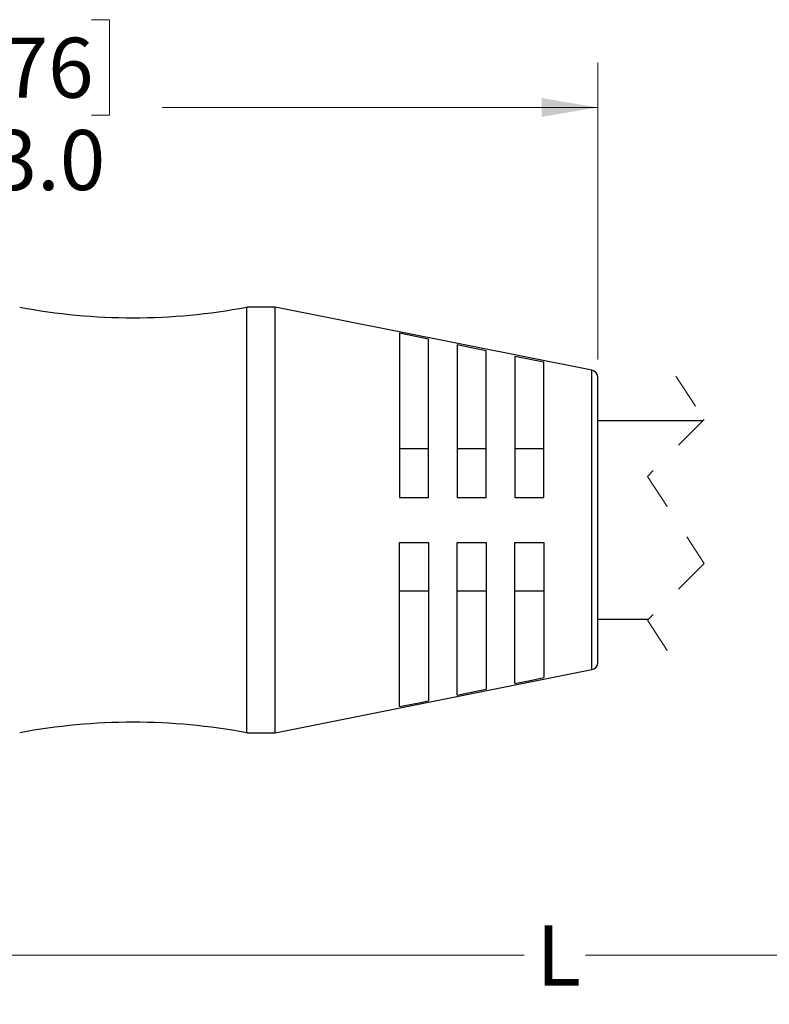
# Model space of a CAD drawing. Units: inches. Extents: x 0.4 to 16.6, y 0.2 to 10.8.
# Drawn here: x 4.7 to 6.7, y 3.6 to 6.3 of the extents above; entities that cross this region are included whole.
import ezdxf

# ---------------------------------------------------------------- set-up
doc = ezdxf.new("R2010")
doc.units = ezdxf.units.IN
doc.header["$MEASUREMENT"] = 0
doc.linetypes.add('HIDDEN', pattern=[0.075, 0.05, -0.025])
doc.styles.add('SLDTEXTSTYLE0', font='TXT', dxfattribs={"width": 0.75})
doc.dimstyles.new('SLDDIMSTYLE0', dxfattribs={"dimtxt": 0.166667, "dimasz": 0.156, "dimexe": 0, "dimexo": 0.0625, "dimgap": 0.041667, "dimtad": 0, "dimtih": 1, "dimtoh": 1, "dimdec": 1, "dimrnd": 1e-09, "dimzin": 12, "dimdsep": 46, "dimtxsty": 'SLDTEXTSTYLE0', "dimsah": 1, "dimcen": 0.09, "dimadec": 0, "dimazin": 3, "dimtfac": 1, "dimtdec": 1, "dimtofl": 0, "dimtmove": 0, "dimatfit": 3, "dimfxl": 0, "dimfrac": 2, "dimtolj": 1, "dimtzin": 12, "dimarcsym": 0})
doc.dimstyles.new('SLDDIMSTYLE1', dxfattribs={"dimtxt": 0.166667, "dimasz": 0.156, "dimexe": 0, "dimexo": 0.0625, "dimgap": 0.041667, "dimtad": 0, "dimtih": 1, "dimtoh": 1, "dimdec": 1, "dimrnd": 1e-09, "dimzin": 4, "dimdsep": 46, "dimtxsty": 'SLDTEXTSTYLE0', "dimsah": 1, "dimcen": 0.09, "dimadec": 0, "dimazin": 1, "dimtfac": 1, "dimtdec": 1, "dimtofl": 0, "dimtmove": 0, "dimatfit": 3, "dimfxl": 0, "dimfrac": 2, "dimtolj": 1, "dimtzin": 12, "dimarcsym": 0})

# ---------------------------------------------------------------- blocks, each defined once
blk = doc.blocks.new('_D')
at = {"color": 7, "linetype": 'Continuous', "lineweight": 18}
for p, q in [((3.2505, 4.4684), (3.2505, 3.5799)), ((10.0938, 4.3771), (10.0938, 3.5799)), ((8.0331, 3.816), (7.9776, 3.7049)), ((8.1442, 3.5938), (8.0331, 3.816)), ((3.2505, 3.7049), (6.0551, 3.7049)), ((7.9776, 3.7049), (6.2255, 3.7049)), ((8.1998, 3.7049), (8.1442, 3.5938)), ((10.0938, 3.7049), (8.1998, 3.7049))]:
    blk.add_line(p, q, dxfattribs=at)
for points in [[(3.2505, 3.7049), (3.4065, 3.6789), (3.4065, 3.7309)], [(10.0938, 3.7049), (9.9378, 3.7309), (9.9378, 3.6789)]]:
    blk.add_solid(points, dxfattribs=at)
at = {"color": 7, "linetype": 'Continuous', "lineweight": 18, "insert": (6.0889, 3.7874), "char_height": 0.1667, "attachment_point": 1, "style": 'SLDTEXTSTYLE0'}
blk.add_mtext('L', dxfattribs=at)
blk = doc.blocks.new('_D_1')
at = {"color": 7, "linetype": 'Continuous', "lineweight": 18}
for p, q in [((4.6076, 6.2998), (4.5569, 6.2998)), ((4.5569, 6.2998), (4.5569, 6.035)), ((4.8539, 6.2998), (4.9046, 6.2998)), ((4.9046, 6.2998), (4.9046, 6.035)), ((3.2505, 5.3428), (3.2505, 6.1813)), ((6.2592, 5.3577), (6.2592, 6.1813)), ((3.2505, 6.0563), (4.411, 6.0563)), ((6.2592, 6.0563), (5.0505, 6.0563)), ((4.5569, 6.035), (4.6076, 6.035)), ((4.9046, 6.035), (4.8539, 6.035))]:
    blk.add_line(p, q, dxfattribs=at)
for points in [[(3.2505, 6.0563), (3.4065, 6.0303), (3.4065, 6.0823)], [(6.2592, 6.0563), (6.1032, 6.0823), (6.1032, 6.0303)]]:
    blk.add_solid(points, dxfattribs=at)
at = {"color": 7, "linetype": 'Continuous', "lineweight": 18, "char_height": 0.16667, "attachment_point": 1, "style": 'SLDTEXTSTYLE0'}
for s, insert in [('76', (4.6076, 6.2499)), ('3.0', (4.5769, 5.9938))]:
    blk.add_mtext(s, dxfattribs=dict(at, insert=insert))

msp = doc.modelspace()

# ---------------------------------------------------------------- linework, layer by layer
at = {"color": 7, "linetype": 'Continuous', "lineweight": 25}
for p, q in [((5.3636, 5.5027), (5.2848, 5.5027)), ((5.2848, 4.9121), (5.2848, 5.5027)), ((6.2431, 5.3273), (5.3636, 5.5027)), ((5.3636, 4.9121), (5.3636, 5.5027)), ((5.7092, 5.43), (5.7092, 4.9746)), ((5.7892, 4.9746), (5.7892, 5.4139)), ((5.8692, 5.3978), (5.8692, 4.9746)), ((5.9492, 4.9746), (5.9492, 5.3817)), ((6.0292, 5.3656), (6.0292, 4.9746)), ((6.1092, 4.9746), (6.1092, 5.3495)), ((6.2592, 4.9121), (6.2592, 5.3077)), ((6.551, 5.1871), (6.2592, 5.1871)), ((5.7892, 5.1092), (5.7092, 5.1092)), ((5.9492, 5.1092), (5.8692, 5.1092)), ((6.1092, 5.1092), (6.0292, 5.1092)), ((5.7092, 4.9746), (5.7892, 4.9746)), ((5.8692, 4.9746), (5.9492, 4.9746)), ((6.0292, 4.9746), (6.1092, 4.9746)), ((5.2848, 4.3216), (5.2848, 4.9121)), ((5.3636, 4.3216), (5.3636, 4.9121)), ((6.2592, 4.5166), (6.2592, 4.9121)), ((5.7092, 4.3943), (5.7092, 4.8496)), ((5.7092, 4.8496), (5.7892, 4.8496)), ((5.7892, 4.8496), (5.7892, 4.4104)), ((5.8692, 4.4265), (5.8692, 4.8496)), ((5.8692, 4.8496), (5.9492, 4.8496)), ((5.9492, 4.8496), (5.9492, 4.4425)), ((6.0292, 4.4586), (6.0292, 4.8496)), ((6.0292, 4.8496), (6.1092, 4.8496)), ((6.1092, 4.8496), (6.1092, 4.4748)), ((5.7092, 4.7151), (5.7892, 4.7151)), ((5.8692, 4.7151), (5.9492, 4.7151)), ((6.0292, 4.7151), (6.1092, 4.7151)), ((6.2592, 4.6371), (6.4001, 4.6371)), ((5.3636, 4.3216), (6.2431, 4.497)), ((5.2848, 4.3216), (5.3636, 4.3216))]:
    msp.add_line(p, q, dxfattribs=at)
at = {"color": 8, "linetype": 'Continuous', "lineweight": 25}
for p, q in [((6.2431, 4.9121), (6.2431, 5.3273)), ((6.2431, 4.497), (6.2431, 4.9121))]:
    msp.add_line(p, q, dxfattribs=at)
at = {"color": 7, "linetype": 'HIDDEN', "lineweight": 18}
for p, q in [((6.4756, 5.3113), (6.5543, 5.1904)), ((6.5543, 5.1904), (6.3968, 5.033)), ((6.3968, 5.033), (6.5543, 4.7913)), ((6.5543, 4.7913), (6.3968, 4.6338)), ((6.3968, 4.6338), (6.4756, 4.513))]:
    msp.add_line(p, q, dxfattribs=at)
at = {"color": 7, "linetype": 'Continuous', "lineweight": 25, "flags": 128}
for points in [[(5.7892, 5.4139), (5.7581, 5.4202), (5.7092, 5.43)], [(5.9492, 5.3817), (5.9172, 5.3882), (5.8692, 5.3978)], [(6.1092, 5.3495), (6.0764, 5.3561), (6.0292, 5.3656)], [(6.0292, 4.4586), (6.0764, 4.4682), (6.1092, 4.4748)], [(5.8692, 4.4265), (5.9172, 4.4361), (5.9492, 4.4425)], [(5.7092, 4.3943), (5.7581, 4.4041), (5.7892, 4.4104)]]:
    msp.add_lwpolyline(points, dxfattribs=at)
at = {"color": 7, "linetype": 'Continuous', "lineweight": 25}
for centre, radius, start, end in [((4.9699, 7.1677), 1.6946, 259.2884, 280.7116), ((6.2392, 5.3077), 0.02, 0.0008, 78.7193), ((6.2392, 4.5166), 0.02, 281.2809, 359.9989), ((4.9699, 2.6566), 1.6946, 79.2884, 100.7116)]:
    msp.add_arc(centre, radius, start, end, dxfattribs=at)

# ---------------------------------------------------------------- dimensions: what is measured, and where the dimension line sits
at = {"color": 7, "linetype": 'Continuous', "lineweight": 18}
dim = msp.add_linear_dim(base=(3.2505, 6.0563), p1=(6.2592, 5.3077), p2=(3.2505, 5.2928), dimstyle='SLDDIMSTYLE1', dxfattribs=at)
dim.commit()
dim.dimension.update_dxf_attribs({"geometry": '_D_1', "text_midpoint": (4.7307, 6.0563), "dimtype": 160})
dim = msp.add_linear_dim(base=(10.0938, 3.7049), p1=(3.2505, 4.5184), p2=(10.0938, 4.4271), text='L', dimstyle='SLDDIMSTYLE0', dxfattribs=at)
dim.commit()
dim.dimension.update_dxf_attribs({"geometry": '_D', "text_midpoint": (6.1403, 3.7049), "dimtype": 160})

doc.saveas('drawing.dxf')
